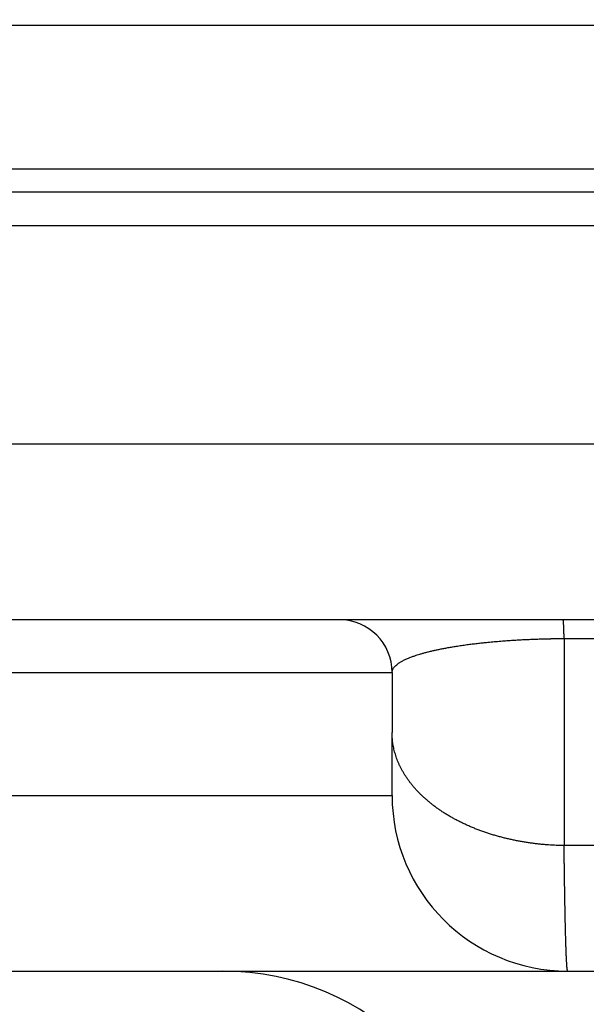
# Model space of a CAD drawing. Units: millimetres. Extents: x 214 to 769, y -7 to 394.
# Drawn here: x 570 to 573, y 147 to 152 of the extents above; entities that cross this region are included whole.
import ezdxf

# ---------------------------------------------------------------- set-up
doc = ezdxf.new("R2010")
doc.units = ezdxf.units.MM
doc.layers.add('1', color=7, linetype='Continuous')
doc.styles.add('CONVERTER_14', font='simplex.shx', dxfattribs={"width": 0.95})
doc.dimstyles.new('ME10_DIM_19', dxfattribs={"dimtxt": 6, "dimasz": 6, "dimexe": 2, "dimexo": 1, "dimgap": 4, "dimtad": 1, "dimzin": 12, "dimdsep": 46, "dimtxsty": 'CONVERTER_14', "dimsah": 1, "dimcen": 0.09, "dimclrd": 2, "dimclre": 2, "dimclrt": 4, "dimadec": 0, "dimazin": 0, "dimtfac": 1, "dimtdec": 4, "dimtix": 1, "dimtmove": 0, "dimatfit": 3, "dimfxl": 1, "dimtolj": 1, "dimtzin": 0, "dimarcsym": 0})

# ---------------------------------------------------------------- blocks, each defined once
blk = doc.blocks.new('*D18')
at = {"layer": '1', "color": 2, "linetype": 'Continuous'}
for p, q in [((561.4209, 151.4215), (561.4209, 87.0782)), ((627.4317, 151.4215), (627.4317, 87.0782)), ((627.4317, 89.0782), (561.4209, 89.0782))]:
    blk.add_line(p, q, dxfattribs=at)
at = {"layer": '1', "color": 2}
for points in [[(567.4209, 89.8681), (567.4209, 88.2883), (561.4209, 89.0782)], [(621.4317, 88.2883), (621.4317, 89.8681), (627.4317, 89.0782)]]:
    blk.add_solid(points, dxfattribs=at)
at = {"layer": '1', "color": 4, "insert": (589.9263, 93.0782), "char_height": 6, "attachment_point": 7, "rotation": 0.0003, "line_spacing_factor": 0.60024, "style": 'CONVERTER_14'}
blk.add_mtext('66', dxfattribs=at)

msp = doc.modelspace()

# ---------------------------------------------------------------- linework, layer by layer
at = {"color": 2, "linetype": 'Continuous'}
for p, q in [((574.3689, 150.0064), (568.2191, 150.0064)), ((573.3716, 148.8993), (574.4016, 148.8993)), ((573.3716, 148.8993), (573.3716, 147.7208)), ((567.3919, 148.7064), (572.3919, 148.7064)), ((567.3919, 148.0064), (572.3919, 148.0064))]:
    msp.add_line(p, q, dxfattribs=at)
at = {"color": 7, "linetype": 'Continuous'}
for p, q in [((571.6664, 149.0064), (568.2457, 149.0064)), ((572.0919, 149.0064), (571.6664, 149.0064)), ((573.3654, 149.0064), (572.0919, 149.0064)), ((574.3955, 149.0064), (573.3654, 149.0064)), ((572.3919, 148.7064), (572.3919, 148.3637)), ((572.3919, 148.0064), (572.3919, 148.3637)), ((567.3919, 147.0064), (571.4285, 147.0064)), ((571.4285, 147.0064), (573.3919, 147.0064)), ((573.3919, 147.0064), (579.706, 147.0064))]:
    msp.add_line(p, q, dxfattribs=at)
for centre, radius, start, end in [((572.0919, 148.7064), 0.3, 0, 90), ((573.3919, 148.0064), 1, 180, 270), ((571.4285, 145.5064), 1.5, 0, 90)]:
    msp.add_arc(centre, radius, start, end, dxfattribs=at)
at = {"color": 2, "linetype": 'Continuous'}
for points, knots in [([(568.2376, 152.3897), (568.2522, 152.3897), (568.2815, 152.3897), (568.333, 152.3897), (568.3922, 152.3897), (568.4592, 152.3897), (568.5262, 152.3897), (568.6528, 152.3897), (568.839, 152.3897), (569.0849, 152.3897), (569.3308, 152.3897), (569.8227, 152.3897), (570.5604, 152.3897), (571.544, 152.3897), (572.5276, 152.3897), (573.6157, 152.3897), (574.808, 152.3897), (576.1048, 152.3897), (577.4015, 152.3897), (578.2801, 152.3897), (578.7405, 152.3897), (578.7687, 152.3897), (578.7828, 152.3897)], [0, 0, 0, 0, 0.043813, 0.087626, 0.154588, 0.22155, 0.288512, 0.355473, 0.601382, 0.847291, 1.093199, 1.339108, 2.322742, 3.306376, 4.290011, 5.273646, 6.570397, 7.867147, 9.163898, 10.460649, 10.502894, 10.54514, 10.54514, 10.54514, 10.54514]), ([(568.2466, 151.5733), (568.2607, 151.5733), (568.2888, 151.5733), (568.3393, 151.5733), (568.398, 151.5733), (568.465, 151.5733), (568.532, 151.5733), (568.6586, 151.5733), (568.8448, 151.5733), (569.0907, 151.5733), (569.3367, 151.5733), (569.8285, 151.5733), (570.5662, 151.5733), (571.5498, 151.5733), (572.5335, 151.5733), (573.6215, 151.5733), (574.8139, 151.5733), (576.1106, 151.5733), (577.4074, 151.5733), (578.2859, 151.5733), (578.7463, 151.5733), (578.7745, 151.5733), (578.7886, 151.5733)], [0, 0, 0, 0, 0.042246, 0.084492, 0.151453, 0.218414, 0.285376, 0.352338, 0.598248, 0.844159, 1.090069, 1.33598, 2.319615, 3.30325, 4.286884, 5.270518, 6.567269, 7.86402, 9.16077, 10.457521, 10.499767, 10.542012, 10.542012, 10.542012, 10.542012]), ([(568.2499, 151.4424), (568.2709, 151.4424), (568.313, 151.4424), (568.3979, 151.4425), (568.5043, 151.4425), (568.6324, 151.4425), (568.7606, 151.4425), (568.9006, 151.4425), (569.0525, 151.4425), (569.2162, 151.4425), (569.38, 151.4425), (569.5984, 151.4425), (569.8713, 151.4425), (570.1989, 151.4425), (570.5265, 151.4425), (570.9632, 151.4425), (571.5091, 151.4425), (572.1642, 151.4425), (572.8193, 151.4425), (573.3236, 151.4425), (573.6771, 151.4425), (573.8797, 151.4425), (574.0824, 151.4425), (574.2311, 151.4425), (574.326, 151.4425), (574.3534, 151.4425), (574.367, 151.4425)], [0, 0, 0, 0, 0.063179, 0.126358, 0.254473, 0.382588, 0.510703, 0.638818, 0.802595, 0.966373, 1.13015, 1.293928, 1.621483, 1.949038, 2.276593, 2.604148, 3.259258, 3.914368, 4.569478, 5.224589, 5.427232, 5.629875, 5.832518, 6.035161, 6.076167, 6.117173, 6.117173, 6.117173, 6.117173]), ([(568.2191, 151.2497), (568.2456, 151.2497), (568.2986, 151.2496), (568.3943, 151.2496), (568.5062, 151.2496), (568.6343, 151.2496), (568.7624, 151.2496), (568.9024, 151.2496), (569.0543, 151.2496), (569.2181, 151.2496), (569.3819, 151.2496), (569.6002, 151.2496), (569.8732, 151.2496), (570.2008, 151.2496), (570.5283, 151.2496), (570.9651, 151.2496), (571.511, 151.2496), (572.1661, 151.2496), (572.8212, 151.2496), (573.3255, 151.2496), (573.679, 151.2496), (573.8816, 151.2496), (574.0842, 151.2496), (574.233, 151.2496), (574.3279, 151.2496), (574.3552, 151.2496), (574.3689, 151.2496)], [0, 0, 0, 0, 0.079471, 0.158942, 0.287057, 0.415172, 0.543287, 0.671402, 0.835179, 0.998957, 1.162734, 1.326512, 1.654067, 1.981622, 2.309177, 2.636732, 3.291842, 3.946952, 4.602062, 5.257173, 5.459816, 5.662459, 5.865102, 6.067745, 6.108751, 6.149757, 6.149757, 6.149757, 6.149757]), ([(573.3716, 148.8993), (573.3714, 148.9068), (573.371, 148.9218), (573.3705, 148.94), (573.37, 148.9536), (573.3696, 148.9624), (573.3692, 148.9706), (573.3688, 148.9778), (573.3685, 148.9844), (573.3681, 148.9899), (573.3676, 148.9949), (573.3671, 148.999), (573.367, 149.003), (573.366, 149.0053), (573.3654, 149.0064)], [0, 0, 0, 0, 0.0225923, 0.0451845, 0.0544132, 0.0636398, 0.071368, 0.0791017, 0.0852232, 0.0913304, 0.0957316, 0.1001636, 0.1038796, 0.1075382, 0.1075382, 0.1075382, 0.1075382]), ([(572.3919, 148.7064), (572.3928, 148.7124), (572.3946, 148.7244), (572.4043, 148.7373), (572.4137, 148.7467), (572.4235, 148.7547), (572.4352, 148.7628), (572.45, 148.7714), (572.4665, 148.7797), (572.4846, 148.7877), (572.503, 148.7949), (572.52, 148.8009), (572.5356, 148.8061), (572.5506, 148.8107), (572.5668, 148.8154), (572.5852, 148.8205), (572.6049, 148.8255), (572.6252, 148.8303), (572.6447, 148.8346), (572.665, 148.8389), (572.6865, 148.8432), (572.7109, 148.8477), (572.7366, 148.8522), (572.7649, 148.8567), (572.7946, 148.8612), (572.8248, 148.8653), (572.8545, 148.8691), (572.8828, 148.8725), (572.9102, 148.8755), (572.9403, 148.8786), (572.9741, 148.8817), (573.0106, 148.8848), (573.0461, 148.8874), (573.0796, 148.8897), (573.1118, 148.8916), (573.1423, 148.8932), (573.1724, 148.8946), (573.201, 148.8958), (573.2286, 148.8967), (573.2488, 148.8973), (573.2626, 148.8977), (573.2698, 148.8979), (573.2769, 148.898), (573.2829, 148.8981), (573.2877, 148.8982), (573.2913, 148.8983), (573.2949, 148.8984), (573.2985, 148.8985), (573.3021, 148.8985), (573.3057, 148.8986), (573.3093, 148.8987), (573.3128, 148.8987), (573.3164, 148.8988), (573.3199, 148.8988), (573.3235, 148.8989), (573.3269, 148.8989), (573.33, 148.899), (573.3334, 148.899), (573.3373, 148.8991), (573.3451, 148.8991), (573.3566, 148.8991), (573.3666, 148.8992), (573.3716, 148.8993)], [0, 0, 0, 0, 0.017932, 0.035914, 0.046944, 0.057954, 0.073757, 0.089575, 0.109351, 0.129123, 0.148857, 0.168591, 0.183258, 0.197924, 0.215869, 0.233814, 0.255316, 0.276818, 0.296159, 0.315501, 0.338834, 0.362168, 0.389678, 0.417188, 0.448328, 0.479468, 0.508806, 0.538143, 0.564842, 0.591541, 0.629086, 0.666632, 0.701341, 0.736049, 0.767078, 0.798107, 0.827768, 0.857428, 0.884091, 0.910753, 0.91801, 0.925267, 0.932408, 0.939549, 0.943155, 0.94676, 0.950371, 0.953982, 0.957608, 0.961233, 0.964751, 0.968269, 0.971831, 0.975393, 0.978962, 0.982531, 0.98548, 0.988429, 0.992743, 0.997057, 1.01204, 1.027023, 1.027023, 1.027023, 1.027023]), ([(573.3716, 147.7208), (573.3567, 147.7211), (573.3271, 147.7217), (573.29, 147.7239), (573.2601, 147.7262), (573.2374, 147.7283), (573.2147, 147.7308), (573.1919, 147.7336), (573.169, 147.7368), (573.1461, 147.7403), (573.1232, 147.7443), (573.1003, 147.7486), (573.0774, 147.7532), (573.0545, 147.7583), (573.0318, 147.7637), (573.0091, 147.7696), (572.9865, 147.7758), (572.9641, 147.7824), (572.9418, 147.7894), (572.9198, 147.7968), (572.8979, 147.8045), (572.8763, 147.8127), (572.8549, 147.8212), (572.8338, 147.83), (572.813, 147.8393), (572.7926, 147.8489), (572.7724, 147.8588), (572.7527, 147.8691), (572.7333, 147.8797), (572.7143, 147.8907), (572.6958, 147.902), (572.6777, 147.9135), (572.6601, 147.9254), (572.643, 147.9375), (572.6263, 147.9499), (572.6102, 147.9626), (572.5946, 147.9755), (572.5795, 147.9886), (572.565, 148.002), (572.551, 148.0155), (572.5376, 148.0293), (572.5249, 148.0432), (572.5126, 148.0573), (572.501, 148.0715), (572.49, 148.0858), (572.4796, 148.1003), (572.4697, 148.1149), (572.4605, 148.1295), (572.4519, 148.1442), (572.4439, 148.1589), (572.4364, 148.1737), (572.4296, 148.1885), (572.4234, 148.2034), (572.4177, 148.2182), (572.4127, 148.233), (572.4082, 148.2478), (572.4043, 148.2626), (572.4009, 148.2772), (572.3981, 148.2919), (572.3951, 148.311), (572.3925, 148.335), (572.3921, 148.3541), (572.3919, 148.3637)], [0, 0, 0, 0, 0.044443, 0.088886, 0.111577, 0.134269, 0.157213, 0.180156, 0.203303, 0.226449, 0.249745, 0.27304, 0.296428, 0.319816, 0.343238, 0.36666, 0.390056, 0.413451, 0.43676, 0.460068, 0.483229, 0.506389, 0.529342, 0.552294, 0.574982, 0.597669, 0.620036, 0.642404, 0.664401, 0.686398, 0.707979, 0.72956, 0.750685, 0.77181, 0.792447, 0.813084, 0.833205, 0.853327, 0.872915, 0.892504, 0.911548, 0.930593, 0.94909, 0.967588, 0.985543, 1.003498, 1.020923, 1.038348, 1.055262, 1.072175, 1.088601, 1.105027, 1.120995, 1.136962, 1.152504, 1.168046, 1.183197, 1.198347, 1.213143, 1.227939, 1.256605, 1.285271, 1.285271, 1.285271, 1.285271]), ([(573.3919, 147.0064), (573.3915, 147.0072), (573.3905, 147.0086), (573.3901, 147.0114), (573.3896, 147.0143), (573.3891, 147.0176), (573.3887, 147.021), (573.3883, 147.0251), (573.3879, 147.0294), (573.3875, 147.0347), (573.387, 147.0405), (573.3866, 147.0473), (573.3861, 147.0546), (573.3857, 147.0626), (573.3852, 147.0711), (573.3848, 147.0803), (573.3843, 147.0899), (573.3839, 147.1003), (573.3834, 147.1111), (573.383, 147.1227), (573.3825, 147.1347), (573.3821, 147.1474), (573.3817, 147.1606), (573.3812, 147.1745), (573.3808, 147.1888), (573.3804, 147.2039), (573.38, 147.2194), (573.3796, 147.2356), (573.3791, 147.2521), (573.3787, 147.2694), (573.3783, 147.287), (573.3779, 147.3054), (573.3775, 147.3241), (573.3771, 147.3435), (573.3768, 147.3633), (573.3764, 147.3837), (573.376, 147.4045), (573.3756, 147.425), (573.3753, 147.445), (573.375, 147.4646), (573.3747, 147.4844), (573.3744, 147.5047), (573.3741, 147.5253), (573.3737, 147.5463), (573.3735, 147.5676), (573.3732, 147.589), (573.3729, 147.6104), (573.3725, 147.6395), (573.3719, 147.6763), (573.3717, 147.706), (573.3716, 147.7208)], [0, 0, 0, 0, 0.0025925, 0.0052294, 0.0083192, 0.0113843, 0.0151086, 0.0188427, 0.0235186, 0.0281905, 0.0346407, 0.0410927, 0.0487455, 0.0563978, 0.0652432, 0.0740889, 0.0841187, 0.0941484, 0.1053535, 0.1165585, 0.1289298, 0.1413011, 0.1548296, 0.1683581, 0.1830828, 0.1978075, 0.2136424, 0.2294772, 0.2464056, 0.2633339, 0.281339, 0.2993441, 0.3184091, 0.3374742, 0.3575825, 0.3776908, 0.3988256, 0.4199604, 0.4393067, 0.458653, 0.4787335, 0.498814, 0.519614, 0.540414, 0.5619188, 0.5834236, 0.6047783, 0.626133, 0.6706414, 0.7151497, 0.7151497, 0.7151497, 0.7151497])]:
    msp.add_open_spline(points, degree=3, knots=knots, dxfattribs=at)
at = {"color": 7, "linetype": 'Continuous'}
msp.add_open_spline([(571.6664, 149.0064), (571.5467, 149.0064), (571.3072, 149.0064), (570.9905, 149.0063), (570.7163, 149.0062), (570.4708, 149.0062), (570.2113, 149.0061), (569.9268, 149.0061), (569.6311, 149.0061), (569.3256, 149.0061), (569.0214, 149.0062), (568.5984, 149.0062), (568.0552, 149.0063), (567.613, 149.0063), (567.3919, 149.0064)], degree=3, knots=[0, 0, 0, 0, 0.359246, 0.718492, 0.950077, 1.181661, 1.455084, 1.728507, 2.035342, 2.342177, 2.645043, 2.947909, 3.611205, 4.2745, 4.2745, 4.2745, 4.2745], dxfattribs=at)
at = {"color": 2, "linetype": 'Continuous'}
msp.add_open_spline([(577.3275, 147.7208), (576.6682, 147.7208), (575.3495, 147.7208), (574.0309, 147.7208), (573.3716, 147.7208)], degree=3, dxfattribs=at)

# ---------------------------------------------------------------- dimensions: what is measured, and where the dimension line sits
at = {"layer": '1'}
dim = msp.add_linear_dim(base=(627.4317, 89.0782), p1=(561.4209, 152.4215), p2=(627.4317, 152.4215), text='66', dimstyle='ME10_DIM_19', dxfattribs=at)
dim.commit()
dim.dimension.update_dxf_attribs({"geometry": '*D18', "text_midpoint": (594.4263, 96.0782), "text_rotation": 0.0001})

doc.saveas('drawing.dxf')
